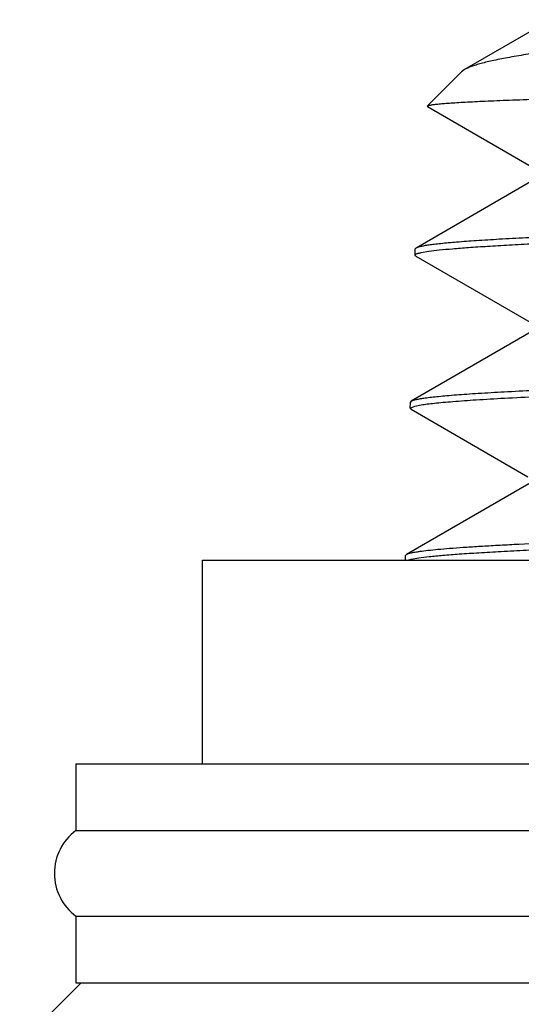
# Model space of a CAD drawing. Units: inches. Extents: x 0 to 11, y 0 to 8.5.
# Drawn here: x 5.1 to 5.1, y 5.5 to 5.6 of the extents above; entities that cross this region are included whole.
import ezdxf

# ---------------------------------------------------------------- set-up
doc = ezdxf.new("R2010")
doc.units = ezdxf.units.IN
doc.header["$LTSCALE"] = 0.605
doc.header["$MEASUREMENT"] = 0
doc.layers.add('ALL_ASSEMBLY_MEMBERS', color=7, linetype='CONTINUOUS')

msp = doc.modelspace()

# ---------------------------------------------------------------- linework, layer by layer
at = {"layer": 'ALL_ASSEMBLY_MEMBERS', "color": 7, "linetype": 'CONTINUOUS'}
for p, q in [((5.1521797566, 5.6344268644), (5.1383866609, 5.6264566772)), ((5.1378521667, 5.626065332), (5.1318794928, 5.620092658)), ((5.1383866611, 5.6264566774), (5.137852166, 5.6260653313)), ((5.1319193487, 5.619983502), (5.1318794928, 5.6200926581)), ((5.1319193487, 5.619983502), (5.1511647268, 5.6088624473)), ((5.1513247617, 5.6076398152), (5.1299319367, 5.5952787072)), ((5.1297555618, 5.5940409793), (5.1297897876, 5.5951174334)), ((5.1299319367, 5.5952787072), (5.1297897876, 5.5951174334)), ((5.1308207213, 5.5944877365), (5.1321477433, 5.5947124711)), ((5.129897672, 5.5938737047), (5.1297555618, 5.5940409793)), ((5.129897672, 5.5938737047), (5.1503131135, 5.5820766826)), ((5.1504723538, 5.5808526716), (5.1290796589, 5.568491731)), ((5.1290796589, 5.568491731), (5.1289381212, 5.5683311518)), ((5.1289043263, 5.5672682499), (5.1289381212, 5.5683311518)), ((5.1289045954, 5.5672682502), (5.1296959552, 5.5676536321)), ((5.12904736, 5.5671000255), (5.1289045954, 5.5672682502)), ((5.1290472819, 5.5671000252), (5.1494852609, 5.5552899681)), ((5.1296959552, 5.5676536321), (5.1308261754, 5.5678703902)), ((5.1496438512, 5.5540648113), (5.128225735, 5.5416893546)), ((5.1280609711, 5.5407433671), (5.12808601, 5.5415308808)), ((5.1282257348, 5.5416893468), (5.1280860102, 5.5415308884)), ((5.1284651549, 5.5407433572), (5.1290740515, 5.5409032429)), ((5.1290740515, 5.5409032429), (5.1303805794, 5.5411271277)), ((5.0925427019, 5.5407433671), (5.0925427019, 5.5051183671)), ((5.0925434395, 5.5407433671), (5.5500419642, 5.5407433671)), ((5.0704177019, 5.5051183671), (5.0704177019, 5.4934933671)), ((5.0704177019, 5.5051183671), (5.5721677019, 5.5051183671)), ((5.0704177019, 5.4934933671), (5.5721677019, 5.4934933671)), ((5.0704177019, 5.4784933671), (5.0704177019, 5.4668683671)), ((5.0704177019, 5.4784933671), (5.5721677019, 5.4784933671)), ((5.0713552019, 5.4668683671), (5.060596312, 5.4561094772)), ((5.0704177019, 5.4668683671), (5.5721677019, 5.4668683671))]:
    msp.add_line(p, q, dxfattribs=at)
msp.add_arc((5.0760427019, 5.4859933671), 0.009375, 126.8698976458, 233.1301023542, dxfattribs=at)
for points, knots in [([(5.2158240925, 5.6351799419), (5.2105919858, 5.6348222222), (5.2006063013, 5.6341170936), (5.1864060486, 5.6330220252), (5.1755477578, 5.6320872819), (5.1677027207, 5.6313329964), (5.1624881956, 5.6307898466), (5.1577427407, 5.6302488664), (5.1534792873, 5.6297103283), (5.149709016, 5.6291744068), (5.1464416129, 5.6286413246), (5.1440400788, 5.628180893), (5.1423786999, 5.6278067004), (5.1413247667, 5.6275405327), (5.1404014179, 5.6272751849), (5.1396087355, 5.6270107263), (5.1389468676, 5.6267473214), (5.1385570399, 5.6265551104), (5.1383866653, 5.6264566773)], [0, 0, 0, 0, 0.2014891193, 0.384607305, 0.547195581, 0.6202026942, 0.6874045518, 0.7486212616, 0.8037024346, 0.8525050822, 0.8949244909, 0.9308877959, 0.9464318262, 0.9603488355, 0.9726458004, 0.9833354578, 0.9924401942, 1, 1, 1, 1]), ([(5.1318796299, 5.6200926582), (5.131898374, 5.6201113769), (5.1319583784, 5.6201444616), (5.1320730612, 5.6201855953), (5.1322342487, 5.6202275181), (5.1324413147, 5.6202698713), (5.1326950094, 5.6203125223), (5.1331257504, 5.6203739058), (5.1337808979, 5.6204481944), (5.1347063427, 5.6205332833), (5.1358162842, 5.6206187963), (5.1371097196, 5.6207046843), (5.1385856011, 5.6207907929), (5.1402425879, 5.6208770711), (5.1420790598, 5.6209634913), (5.1440931899, 5.6210500337), (5.1471283184, 5.6211700861), (5.1513507315, 5.6213184446), (5.1569200309, 5.6214911131), (5.1631427143, 5.621664208), (5.1699943729, 5.6218376765), (5.1774481297, 5.6220114795), (5.1854743235, 5.6221855376), (5.1940412217, 5.6223598726), (5.2064439557, 5.6225984507), (5.2159875076, 5.6227686019), (5.2225025465, 5.6228808255)], [0, 0, 0, 0, 0.0008761186, 0.0022141016, 0.0040423859, 0.0063713635, 0.0092057982, 0.0125481855, 0.0207608344, 0.0310085828, 0.0432839597, 0.0575778874, 0.0738804797, 0.0921788249, 0.1124538961, 0.1346856898, 0.1588540883, 0.2129139792, 0.2744203938, 0.3431374181, 0.4187980428, 0.5010998586, 0.5897247056, 0.6843131606, 0.7844941314, 1, 1, 1, 1]), ([(5.2157594631, 5.5993235752), (5.2097047584, 5.5991619713), (5.2008348071, 5.5989165688), (5.1893049455, 5.5985720856), (5.1813331526, 5.5983201123), (5.1738531913, 5.5980682709), (5.1668914395, 5.5978166198), (5.1604722954, 5.5975651393), (5.1546184033, 5.5973139704), (5.1493502809, 5.5970631891), (5.1446863381, 5.5968129411), (5.1406430082, 5.5965634688), (5.1376686001, 5.5963471616), (5.1356102914, 5.5961706235), (5.1343097325, 5.5960452504), (5.1331733005, 5.5959201787), (5.1322019969, 5.5957956073), (5.1313966729, 5.5956715659), (5.1308304098, 5.5955631134), (5.1304618797, 5.5954734372), (5.1302469376, 5.5954111501), (5.1300735747, 5.5953491756), (5.129973924, 5.5953028627), (5.1299320825, 5.5952787075)], [0, 0, 0, 0, 0.2113273092, 0.3095956134, 0.4024627676, 0.489606417, 0.5707233606, 0.6455205699, 0.7137453889, 0.7751562906, 0.8295356863, 0.8767056535, 0.9164970359, 0.9335846455, 0.9487838808, 0.962083498, 0.9734734561, 0.9829477343, 0.9905104831, 0.9935796788, 0.9961786316, 0.9983143201, 1, 1, 1, 1]), ([(5.1321477433, 5.5947124711), (5.1327520492, 5.5947978476), (5.134130244, 5.5949591027), (5.1364494179, 5.5951752637), (5.1392646836, 5.5953927241), (5.1425685659, 5.5956111253), (5.1463523685, 5.5958301596), (5.1523261206, 5.5961382084), (5.1609069811, 5.5965151585), (5.1724729698, 5.5969506646), (5.1856368165, 5.597387486), (5.2002571148, 5.5978253453), (5.2104740342, 5.598106787), (5.2157997563, 5.5982488788)], [0, 0, 0, 0, 0.0218636866, 0.0496977827, 0.0834398893, 0.1230146794, 0.1683132031, 0.2192167875, 0.3373021283, 0.4760071322, 0.6338498034, 0.8091430504, 1, 1, 1, 1]), ([(5.129755562, 5.5940409794), (5.1297561861, 5.5940605516), (5.1297729214, 5.5941047659), (5.1298296625, 5.5941604869), (5.1299161152, 5.5942153648), (5.1300343452, 5.594270081), (5.1301846883, 5.5943250859), (5.1303675263, 5.5943802587), (5.1305829183, 5.594435587), (5.1307378772, 5.5944702214), (5.1308207213, 5.5944877365)], [0, 0, 0, 0, 0.0493021686, 0.112849609, 0.1975037958, 0.3061783142, 0.4402119869, 0.6002939946, 0.7868124156, 1, 1, 1, 1]), ([(5.2247356801, 5.5727840332), (5.2180307964, 5.5726121133), (5.2081978975, 5.5723514058), (5.1954035621, 5.5719862886), (5.1865299385, 5.5717189541), (5.1781894316, 5.5714517328), (5.1704151778, 5.5711847031), (5.1632379248, 5.5709179091), (5.1566860198, 5.5706513783), (5.1507855095, 5.5703853379), (5.1455595103, 5.5701197775), (5.1416362355, 5.5698907673), (5.1388503619, 5.5697049282), (5.1370300163, 5.5695715184), (5.1353919632, 5.5694382747), (5.1339376677, 5.5693052682), (5.1326685113, 5.5691725752), (5.1315857483, 5.5690404512), (5.1306904919, 5.5689089182), (5.1300628449, 5.5687938554), (5.1296561841, 5.5686985571), (5.1294207547, 5.5686325359), (5.1292323419, 5.5685668897), (5.1291246168, 5.568517584), (5.1290798334, 5.5684917314)], [0, 0, 0, 0, 0.2100026422, 0.307981377, 0.4007607265, 0.4879666515, 0.5692610991, 0.6443202287, 0.7128452727, 0.7745740648, 0.8292553659, 0.8766843648, 0.8976211057, 0.9166759904, 0.9338327601, 0.9490782057, 0.9623997949, 0.9737861204, 0.9832287017, 0.9907293852, 0.9937558317, 0.9963040485, 0.9983809363, 1, 1, 1, 1]), ([(5.1308261754, 5.5678703902), (5.1311740731, 5.5679251792), (5.1319454814, 5.5680311241), (5.1332160424, 5.5681758498), (5.1347092982, 5.5683209949), (5.137139496, 5.5685269242), (5.1407192729, 5.5687775135), (5.1456527964, 5.5690650197), (5.1514185883, 5.5693528253), (5.1579901446, 5.5696407524), (5.1653344914, 5.5699282478), (5.1704851766, 5.570111134), (5.1731828923, 5.5702031425)], [0, 0, 0, 0, 0.0248996207, 0.0550407868, 0.0904059565, 0.13096679, 0.2274692696, 0.344104961, 0.480356202, 0.6356162119, 0.809159773, 1, 1, 1, 1]), ([(5.1725532831, 5.5444933671), (5.169362265, 5.5443809446), (5.1633308253, 5.5441590994), (5.1548323014, 5.5438098672), (5.1484360719, 5.5435097298), (5.1438900898, 5.5432666659), (5.140921445, 5.5430924508), (5.1382540961, 5.5429187274), (5.1358924116, 5.5427455635), (5.1338404281, 5.5425731677), (5.1321016468, 5.5424015551), (5.1308504725, 5.5422522513), (5.1300088577, 5.5421297679), (5.1294964227, 5.5420437834), (5.1290639929, 5.5419581796), (5.1287113912, 5.5418731532), (5.1284387537, 5.5417888719), (5.1282863661, 5.5417242654), (5.1282259744, 5.5416893545)], [0, 0, 0, 0, 0.2154342771, 0.40722036, 0.5738846609, 0.6474639252, 0.7143786661, 0.7745251696, 0.8278119138, 0.8741492307, 0.913457971, 0.9456949554, 0.9591538548, 0.970837676, 0.9807483205, 0.9888931592, 0.995293489, 1, 1, 1, 1]), ([(5.1303805794, 5.5411271277), (5.1309938172, 5.5412145376), (5.1323980101, 5.5413790287), (5.13476808, 5.5415990082), (5.1376577164, 5.5418203735), (5.1410589448, 5.5420427664), (5.1449624886, 5.5422658396), (5.1511384756, 5.5425797698), (5.1600218142, 5.5429637569), (5.1720052466, 5.5434072947), (5.1856521134, 5.5438522214), (5.2008102503, 5.5442982415), (5.2114028085, 5.5445850214), (5.2169235621, 5.5447298353)], [0, 0, 0, 0, 0.0214500341, 0.0489450622, 0.0824219658, 0.1218026301, 0.1669740151, 0.2178144266, 0.3359418024, 0.4748725225, 0.6330633539, 0.8087597988, 1, 1, 1, 1])]:
    msp.add_open_spline(points, degree=3, knots=knots, dxfattribs=at)

doc.saveas('drawing.dxf')
